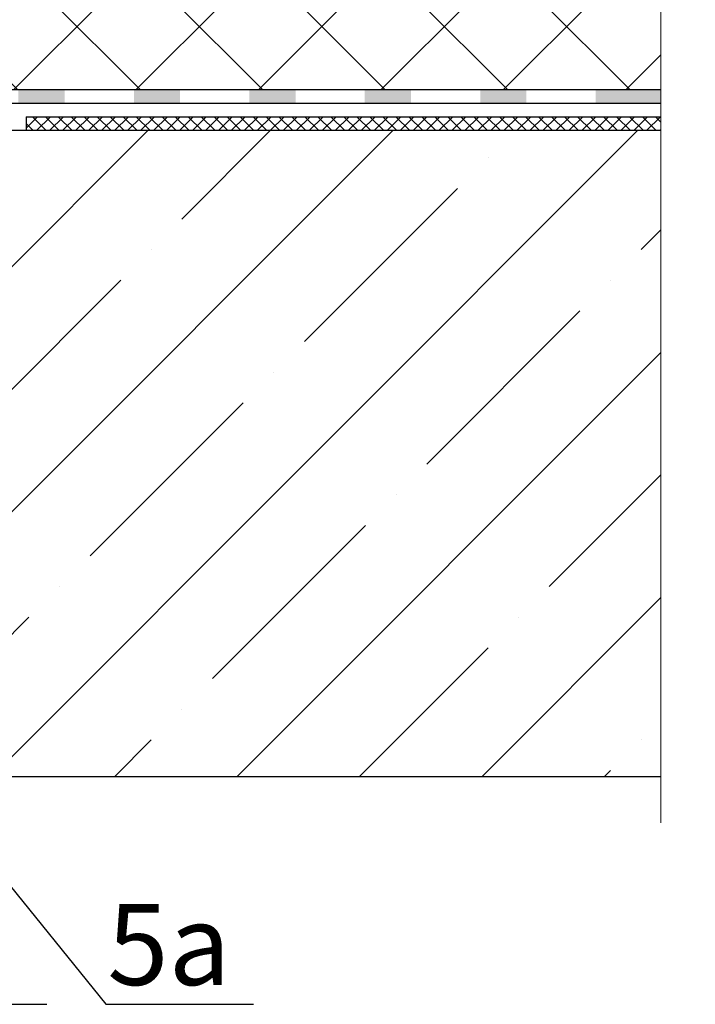
# Model space of a CAD drawing. Units: inches. Extents: x 0 to 2113, y 0 to 1485.
# Drawn here: x 774 to 920, y 718 to 931 of the extents above; entities that cross this region are included whole.
import ezdxf

# ---------------------------------------------------------------- set-up
doc = ezdxf.new("R2010")
doc.units = ezdxf.units.IN
doc.header["$MEASUREMENT"] = 0
doc.linetypes.add('ACAD_ISO04W100', pattern=[30, 24, -3, 0, -3])
for name, color, linetype, lineweight in [('Оси', 10, 'ACAD_ISO04W100', 13), ('Основной', 7, 'Continuous', 30), ('текст', 1, 'Continuous', 25), ('штриховка', 251, 'Continuous', 0)]:
    doc.layers.add(name, color=color, linetype=linetype, lineweight=lineweight)
doc.styles.add('ГОСТ 2.304', font='isocpeui.ttf')

# ---------------------------------------------------------------- blocks, each defined once
blk = doc.blocks.new('корпус воронкиHL62')
at = {"layer": 'штриховка', "linetype": 'Continuous'}
h = blk.add_hatch(color=256, dxfattribs=at)
h.paths.add_polyline_path([(21380.32, 36934.42), (21390.32, 36934.42), (21390.32, 36931.5), (21380.32, 36931.5)])
h.paths.add_polyline_path([(21355.32, 36934.42), (21365.32, 36934.42), (21365.32, 36931.5), (21355.32, 36931.5)])
h.paths.add_polyline_path([(21330.32, 36934.42), (21340.32, 36934.42), (21340.32, 36931.5), (21330.32, 36931.5)])
h.paths.add_polyline_path([(21305.32, 36934.42), (21315.32, 36934.42), (21315.32, 36931.5), (21305.32, 36931.5)])
h.paths.add_polyline_path([(21280.32, 36934.42), (21290.32, 36934.42), (21290.32, 36931.5), (21280.32, 36931.5)])
h.paths.add_polyline_path([(21255.32, 36934.42), (21265.32, 36934.42), (21265.32, 36931.5), (21255.32, 36931.5)])
h.paths.add_polyline_path([(21233.61, 36934.42), (21240.32, 36934.42), (21240.32, 36931.5), (21234.14, 36931.5), (21228.33, 36929.39), (21227.33, 36932.14)])
h.paths.add_polyline_path([(21213.23, 36927.01), (21214.23, 36924.26), (21202, 36919.81), (21200.93, 36922.53)])
blk.add_hatch(color=256, dxfattribs=at).paths.add_polyline_path([(21405.32, 36934.42), (21419.52, 36934.42), (21419.52, 36931.5), (21405.32, 36931.5)])
at = {"layer": 'Основной', "color": 0, "ltscale": 50}
for p, q in [((21233.61, 36934.42), (21419.52, 36934.42)), ((21234.14, 36931.5), (21419.52, 36931.5)), ((21251.4, 36931.5), (21419.52, 36931.5))]:
    blk.add_line(p, q, dxfattribs=at)

msp = doc.modelspace()

# ---------------------------------------------------------------- hatches: boundary and pattern name
at = {"layer": 'штриховка', "linetype": 'Continuous', "ltscale": 100}
h = msp.add_hatch(dxfattribs=at)
h.set_pattern_fill('ANSI37', color=256, scale=150, style=0)
h.set_pattern_definition([(45, (-2475.498, -1695.134), (-13.25825, 13.25825), []), (135, (-2475.498, -1695.134), (-13.25825, -13.25825), [])])
edge = h.paths.add_edge_path()
edge.add_line((664.73, 967.347), (667.728, 967.347))
edge.add_arc((667.73, 970.347), 3, 269.96983, 359.93863)
edge.add_line((670.73, 970.344), (670.73, 982.462))
edge.add_line((670.73, 982.462), (673.98, 987.765))
edge.add_line((673.98, 987.765), (673.98, 1001.847))
edge.add_line((673.98, 1001.847), (768.73, 1001.847))
edge.add_line((768.73, 1001.847), (912.489, 1001.847))
edge.add_line((912.489, 1001.847), (912.489, 966.182))
edge.add_line((912.489, 966.182), (919.967, 962.56))
edge.add_line((919.967, 962.56), (904.754, 962.56))
edge.add_line((904.754, 962.56), (912.489, 958.528))
edge.add_line((912.489, 958.528), (912.489, 916.343))
edge.add_line((912.489, 916.343), (726.587, 916.343))
edge.add_line((726.587, 916.343), (695.479, 913.589))
edge.add_line((695.479, 913.589), (699.721, 918.539))
edge.add_arc((697.749, 921.264), 3.364, 305.90253, 410.79238)
edge.add_arc((694.896, 918.609), 7.244, 46.57751, 84.4437)
edge.add_arc((695.245, 922.544), 3.294, 83.85485, 163.73249)
edge.add_line((692.083, 923.467), (690.366, 917.803))
edge.add_line((690.366, 917.803), (688.365, 917.803))
edge.add_line((688.365, 917.803), (688.365, 922.766))
edge.add_line((688.365, 922.766), (687.864, 923.267))
edge.add_line((687.864, 923.267), (682.854, 923.267))
edge.add_line((682.854, 923.267), (682.353, 922.766))
edge.add_line((682.353, 922.766), (682.353, 917.803))
edge.add_line((682.353, 917.803), (680.346, 917.803))
edge.add_line((680.346, 917.803), (678.622, 923.492))
edge.add_arc((674.651, 921.285), 4.544, 29.07175, 86.35053)
edge.add_arc((674.653, 920.762), 5.065, 86.75678, 142.10508)
edge.add_arc((674.564, 921.375), 4.638, 147.40744, 217.00012)
edge.add_line((670.86, 918.584), (675.148, 913.685))
edge.add_line((675.148, 913.685), (653.73, 913.589))
edge.add_line((653.73, 913.589), (653.73, 940.347))
edge.add_line((653.73, 940.347), (661.73, 940.347))
edge.add_arc((661.73, 943.347), 3, 270, 360)
edge.add_line((664.73, 943.347), (664.73, 943.347))
edge.add_line((664.73, 943.347), (664.73, 967.347))
h = msp.add_hatch(dxfattribs=at)
h.set_pattern_fill('ANSI37', color=256, scale=0.626056, style=0)
h.set_pattern_definition([(45, (-28739.2893, -7388.374), (-1.4055351, 1.4055351), []), (135, (-28739.2893, -7388.374), (-1.4055351, -1.4055351), [])])
h.paths.add_polyline_path([(775.042, 910.468), (902.061, 910.468), (901.386, 907.455), (775.042, 907.455)])
h.paths.add_polyline_path([(902.061, 910.468), (912.489, 910.468), (912.489, 907.455), (901.386, 907.455)])
at = {"layer": 'штриховка'}
h = msp.add_hatch(dxfattribs=at)
h.set_pattern_fill('ANSI35', color=256, scale=150, style=0)
h.paths.add_polyline_path([(694.897, 767.642), (912.489, 767.642), (912.489, 907.455), (768.431, 907.484), (719.325, 907.484), (715.63, 906.139), (715.984, 905.167), (716.326, 904.226), (694.897, 896.426)])

# ---------------------------------------------------------------- linework, layer by layer
at = {"layer": 'Оси', "ltscale": 50}
msp.add_line((912.489, 757.642), (912.489, 958.528), dxfattribs=at)
at = {"layer": 'Основной', "ltscale": 50}
for p, q in [((775.042, 910.468), (775.042, 907.547)), ((775.042, 910.468), (912.489, 910.468)), ((912.489, 907.455), (768.534, 907.455)), ((912.489, 767.642), (694.897, 767.642))]:
    msp.add_line(p, q, dxfattribs=at)
at = {"layer": 'текст', "ltscale": 0.5}
for p, q in [((653.73, 889.228), (792.33, 718.379)), ((747.552, 718.379), (779.53, 718.379)), ((792.33, 718.379), (824.308, 718.379))]:
    msp.add_line(p, q, dxfattribs=at)

# ---------------------------------------------------------------- block references
at = {"layer": 'Основной'}
msp.add_blockref('корпус воронкиHL62', (-20506.939, -36018.082), dxfattribs=at)

# ---------------------------------------------------------------- texts
at = {"layer": 'текст', "style": 'ГОСТ 2.304'}
msp.add_text('5а', height=17.5, dxfattribs=at).set_placement((792.625, 722.552))

doc.saveas('drawing.dxf')
